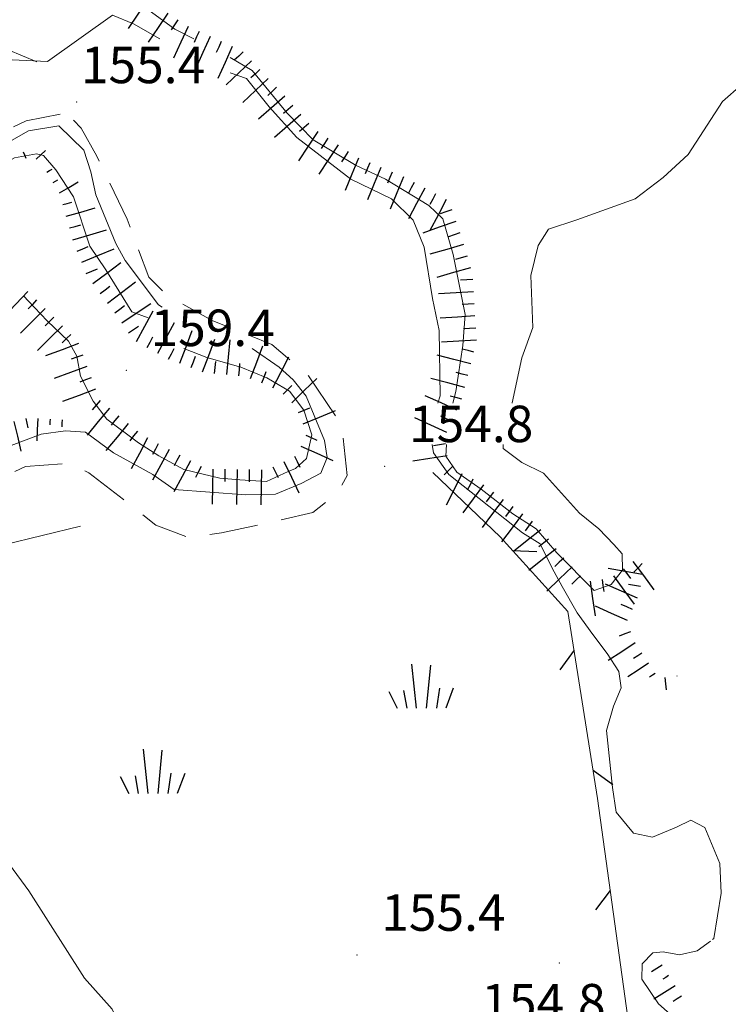
# Model space of a CAD drawing. Extents: x 2426084 to 2427864, y 4756853 to 4758069.
# Drawn here: x 2426814 to 2426873, y 4757011 to 4757092 of the extents above; entities that cross this region are included whole.
import ezdxf

# ---------------------------------------------------------------- set-up
doc = ezdxf.new("R2010")
doc.units = 0
doc.header["$LTSCALE"] = 2
doc.header["$MEASUREMENT"] = 0
for name, pattern in [('LA02', [3, 2, -1]), ('RECINZ', [20, 5, 5, 5, 5]), ('SENTIERO', [6.1, 4, -1, 0.1, -1, 0])]:
    doc.linetypes.add(name, pattern=pattern)
for name, color, linetype in [('010102', 1, 'Continuous'), ('010216', 1, 'LA02'), ('010307', 1, 'Continuous'), ('030404', 1, 'Continuous'), ('050203', 5, 'SENTIERO'), ('060804', 1, 'RECINZ'), ('080203', 3, 'Continuous'), ('V0252', 6, 'Continuous')]:
    doc.layers.add(name, color=color, linetype=linetype)
doc.styles.add('Style07', font='Arial', dxfattribs={"height": 0.2})

# ---------------------------------------------------------------- blocks, each defined once
blk = doc.blocks.new('SCART_L')
for p, q in [((0, 0), (0.8, 0)), ((0.8, 0), (1.6, 0))]:
    blk.add_line(p, q)
blk = doc.blocks.new('SCART_C')
for p, q in [((0, 0), (0.5, 0)), ((0.5, 0), (1, 0))]:
    blk.add_line(p, q)
blk = doc.blocks.new('S25')
for p, q in [((-0.415, 1.786), (-0.223, -0.028)), ((0.362, 1.744), (0.189, -0.028)), ((-1.353, 0.661), (-1, -0.028)), ((-0.74, 0.7), (-0.614, -0.028)), ((0.73, 0.798), (0.609, -0.028)), ((1.299, 0.788), (0.993, -0.028))]:
    blk.add_line(p, q)
blk = doc.blocks.new('BARB01')
blk.add_line((0, 0), (1, 0))

msp = doc.modelspace()

# ---------------------------------------------------------------- linework, layer by layer
at = {"layer": '010102', "linetype": 'Continuous', "lineweight": 0, "flags": 128}
for points in [[(2426828.576, 4757090.163), (2426827.016, 4757090.962), (2426821.68, 4757094.872), (2426820.266, 4757096.148), (2426819.188, 4757097.474), (2426819.593, 4757099.502), (2426821.541, 4757102.52), (2426824.411, 4757104.59), (2426829.273, 4757108.28), (2426835.071, 4757112.71), (2426838.666, 4757115.168), (2426842.027, 4757116.91), (2426845.637, 4757118.046), (2426849.528, 4757118.502), (2426852.537, 4757118.947), (2426856.335, 4757119.63), (2426862.353, 4757120.521), (2426867.254, 4757120.685), (2426871.125, 4757120.335), (2426877.269, 4757118.354), (2426882.844, 4757115.606), (2426886.837, 4757112.824), (2426889.201, 4757111.048)], [(2426813.633, 4757088.429), (2426816.531, 4757088.294), (2426821.889, 4757092.103), (2426823.604, 4757091.391), (2426825.772, 4757090.163)], [(2426881.042, 4757092.08), (2426880.847, 4757087.831), (2426881.202, 4757086.114), (2426880.825, 4757084.45), (2426879.794, 4757083.936), (2426878.534, 4757084.836), (2426876.752, 4757086.14), (2426874.765, 4757086.65), (2426873.64, 4757086.363), (2426872.071, 4757085.006), (2426869.255, 4757080.65), (2426867.204, 4757078.739), (2426864.907, 4757076.992), (2426860.11, 4757075.278), (2426857.773, 4757074.49), (2426856.903, 4757073.156), (2426856.321, 4757070.697), (2426856.489, 4757066.418), (2426855.572, 4757063.909), (2426854.789, 4757060.213), (2426854.776, 4757060.177)], [(2426849.88, 4757060.177), (2426850.146, 4757061.137), (2426850.715, 4757064.922), (2426850.9, 4757067.483), (2426849.933, 4757072.407), (2426849.079, 4757075.337), (2426847.909, 4757076.451), (2426844.352, 4757078.618), (2426841.933, 4757079.748), (2426838.409, 4757081.839), (2426836.253, 4757084.052), (2426833.385, 4757087.566), (2426831.572, 4757088.623)], [(2426831.572, 4757087.359), (2426832.921, 4757086.895), (2426834.776, 4757084.553), (2426837.06, 4757082.033), (2426841.489, 4757078.622), (2426844.833, 4757076.982), (2426846.621, 4757075.233), (2426847.53, 4757073.031), (2426848.217, 4757068.782), (2426848.763, 4757066.164), (2426848.852, 4757060.778), (2426848.671, 4757060.177)], [(2426825.971, 4757068.081), (2426825.67, 4757068.271), (2426822.918, 4757071.932), (2426822.172, 4757073.311), (2426820.514, 4757077.333), (2426820.099, 4757079.204), (2426819.532, 4757081.012), (2426817.468, 4757083.001), (2426814.972, 4757082.591), (2426812.819, 4757081.348)], [(2426824.82, 4757067.195), (2426823.478, 4757067.695), (2426821.342, 4757071.158), (2426820.013, 4757073.092), (2426818.693, 4757077.157), (2426817.239, 4757079.394), (2426816.223, 4757080.569), (2426815.643, 4757080.684), (2426813.82, 4757080.375), (2426812.094, 4757079.396), (2426811.684, 4757077.809), (2426811.969, 4757076.686), (2426812.588, 4757075.612), (2426812.936, 4757074.337), (2426813.043, 4757072.786), (2426812.983, 4757071.575)], [(2426814.611, 4757068.946), (2426814.942, 4757068.605), (2426816.512, 4757066.947), (2426818.264, 4757065.277), (2426818.947, 4757064.051), (2426819.268, 4757062.409), (2426820.294, 4757060.349), (2426821.436, 4757058.869), (2426824.015, 4757056.917), (2426825.701, 4757055.839), (2426827.754, 4757054.734), (2426830.717, 4757054.004), (2426832.364, 4757053.885), (2426834.56, 4757053.727), (2426836.349, 4757054.554), (2426836.956, 4757054.805), (2426837.862, 4757055.622)], [(2426813.553, 4757056.695), (2426816.015, 4757057.622), (2426818.026, 4757057.919), (2426819.675, 4757057.8), (2426821.981, 4757056.086), (2426825.203, 4757054.305), (2426826.955, 4757053.073), (2426832.82, 4757052.649), (2426835.292, 4757052.691), (2426837.42, 4757053.57), (2426839.029, 4757054.412), (2426839.564, 4757055.7), (2426839.336, 4757057.117), (2426837.832, 4757060.763), (2426836.75, 4757062.094), (2426835.61, 4757063.134), (2426833.379, 4757064.681)], [(2426837.862, 4757055.622), (2426838.298, 4757057.578), (2426837.637, 4757059.612), (2426836.463, 4757061.168), (2426834.592, 4757062.26), (2426832.451, 4757063.15), (2426829.64, 4757063.941), (2426827.756, 4757064.681)], [(2426848.199, 4757056.777), (2426848.291, 4757056.101), (2426849.563, 4757054.314), (2426851.41, 4757052.853), (2426855.63, 4757049.525), (2426857.076, 4757048.609), (2426858.075, 4757046.62), (2426858.886, 4757045.086), (2426860.131, 4757042.93), (2426861.403, 4757041.142), (2426862.582, 4757039.581), (2426863.545, 4757038.109), (2426863.743, 4757036.767), (2426863.118, 4757035.262), (2426862.529, 4757033.239), (2426863.04, 4757028.552), (2426863.337, 4757026.537), (2426864.762, 4757024.81), (2426866.324, 4757024.475), (2426868.302, 4757025.291), (2426869.487, 4757025.869), (2426870.625, 4757025.27), (2426871.85, 4757022.301), (2426871.97, 4757019.856), (2426871.369, 4757016.133), (2426871.261, 4757016.053)], [(2426854.04, 4757056.777), (2426854.037, 4757056.441), (2426855.574, 4757055.3), (2426857.352, 4757054.435), (2426860.315, 4757051.129), (2426861.915, 4757049.836), (2426863.149, 4757048.568), (2426863.828, 4757047.783), (2426863.843, 4757046.457), (2426862.911, 4757045.272), (2426861.513, 4757044.784), (2426858.46, 4757047.877), (2426856.762, 4757049.84), (2426854.827, 4757051.084), (2426852.214, 4757053.113), (2426850.217, 4757054.509), (2426849.319, 4757055.825), (2426849.366, 4757056.777)], [(2426810.199, 4757026.558), (2426815.004, 4757020.074), (2426819.573, 4757012.864), (2426821.863, 4757010.331), (2426822.946, 4757007.832)], [(2426871.089, 4757015.926), (2426870.005, 4757015.124), (2426868.541, 4757014.787), (2426867.193, 4757015.033), (2426866.338, 4757014.948), (2426865.462, 4757014.051), (2426865.445, 4757012.797), (2426866.813, 4757010.777), (2426868.234, 4757009.491), (2426868.857, 4757008.412), (2426868.662, 4757006.726), (2426868.508, 4757004.077), (2426868.597, 4756996.089), (2426868.081, 4756993.021), (2426869.641, 4756988.193)]]:
    msp.add_lwpolyline(points, dxfattribs=at)
at = {"layer": '010216', "linetype": 'LA02', "lineweight": 0, "flags": 128}
msp.add_lwpolyline([(2426817.59, 4757083.956), (2426814.788, 4757083.421), (2426811.957, 4757082.08), (2426811.108, 4757081.552), (2426810.621, 4757081.44), (2426810.25, 4757081.909), (2426810.603, 4757083.209), (2426810.313, 4757084.776), (2426809.388, 4757085.727), (2426806.905, 4757086.129), (2426804.643, 4757085.558), (2426802.149, 4757083.824), (2426797.299, 4757081.371), (2426791.938, 4757078.44), (2426789.029, 4757075.114), (2426787.273, 4757072.44), (2426786.096, 4757069.65), (2426786.292, 4757066.98), (2426787.866, 4757063.989), (2426790.001, 4757062.287), (2426791.465, 4757061.294), (2426792.023, 4757060.368), (2426793.891, 4757056.691), (2426796.691, 4757052.506), (2426800.438, 4757049.427), (2426802.689, 4757048.308), (2426805.052, 4757048.214), (2426806.909, 4757048.892), (2426807.853, 4757050.081), (2426809.759, 4757051.936), (2426812.328, 4757053.888), (2426814.731, 4757054.968), (2426818.364, 4757055.222), (2426819.93, 4757054.445), (2426822.794, 4757052.245), (2426825.455, 4757050.14), (2426828.18, 4757049.128), (2426830.865, 4757049.524), (2426834.799, 4757050.347), (2426838.37, 4757051.199), (2426840.401, 4757052.749), (2426841.21, 4757054.24), (2426840.769, 4757058.33), (2426838.007, 4757062.44), (2426834.986, 4757065.018), (2426830.083, 4757066.994), (2426826.403, 4757069.029), (2426824.886, 4757070.539), (2426823.097, 4757075.312), (2426820.609, 4757080.5), (2426819.304, 4757082.804), (2426818.379, 4757083.755), (2426817.59, 4757083.956)], dxfattribs=at)
at = {"layer": '050203', "linetype": 'SENTIERO', "lineweight": 0, "flags": 128}
msp.add_lwpolyline([(2426819.254, 4757050.072), (2426812.946, 4757048.536), (2426807.266, 4757046.725), (2426801.162, 4757045.096), (2426798.31, 4757045.076), (2426795.232, 4757047.367), (2426790.678, 4757052.787), (2426786.548, 4757061.133), (2426783.682, 4757068.57), (2426783.509, 4757072.048), (2426783.71, 4757076.751), (2426783.568, 4757080.151), (2426782.842, 4757082.782), (2426779.927, 4757086.01), (2426776.348, 4757088.695), (2426770.032, 4757090.759), (2426762.581, 4757093.048), (2426754.693, 4757095.449), (2426751.371, 4757097.455), (2426750.43, 4757099.356), (2426750.767, 4757102.406), (2426750.768, 4757102.418), (2426752.058, 4757106.654), (2426752.222, 4757112.297), (2426751.44, 4757119.776), (2426749.53, 4757126.912), (2426747.045, 4757134.221), (2426745.213, 4757137.749), (2426744.627, 4757140.004), (2426744.734, 4757140.32), (2426745.162, 4757141.594), (2426745.293, 4757141.984)], dxfattribs=at)
at = {"layer": '060804', "linetype": 'RECINZ', "lineweight": 0, "flags": 128}
for points in [[(2426815.656, 4757088.279), (2426813.299, 4757089.258), (2426807.26, 4757092.708), (2426803.326, 4757094.969), (2426794.072, 4757095.482), (2426784.242, 4757095.735), (2426774.116, 4757096.679), (2426764.415, 4757098.326), (2426765.025, 4757101.585)], [(2426867.194, 4756990.409), (2426865.895, 4757000.42), (2426864.394, 4757008.815), (2426861.798, 4757027.655), (2426859.366, 4757043.043), (2426853.795, 4757049.197), (2426848.238, 4757054.472)]]:
    msp.add_lwpolyline(points, dxfattribs=at)
at = {"layer": '080203', "linetype": 'Continuous', "lineweight": 0}
for p in [(2426818.953, 4757084.963), (2426823.02, 4757062.881), (2426844.289, 4757054.977), (2426842.004, 4757014.77), (2426858.643, 4757014.126)]:
    msp.add_point(p, dxfattribs=at)

# ---------------------------------------------------------------- block references
at = {"layer": '010307', "lineweight": 0}
for name, p, xscale, yscale, zscale, rotation in [('SCART_L', (2426824.775, 4757093.394), 1.799999999532229, 1.799999999532229, 1.799999999532229, 236.1398384084443), ('SCART_L', (2426826.436, 4757092.279), 1.799999999532229, 1.799999999532229, 1.799999999532229, 236.1398384084443), ('SCART_L', (2426828.107, 4757091.184), 1.800000000234861, 1.800000000234861, 1.800000000234861, 245.4987639727118), ('SCART_L', (2426829.927, 4757090.354), 1.800000000234861, 1.800000000234861, 1.800000000234861, 245.4987639727118), ('SCART_L', (2426831.747, 4757089.525), 1.800000000234861, 1.800000000234861, 1.800000000234861, 245.4987639727118), ('SCART_L', (2426833.323, 4757088.354), 1.799999999529886, 1.799999999529886, 1.799999999529886, 223.4692859650234), ('SCART_L', (2426834.699, 4757086.902), 1.799999999529886, 1.799999999529886, 1.799999999529886, 223.4692859650234), ('SCART_L', (2426836.059, 4757085.436), 1.800000000592701, 1.800000000592701, 1.800000000592701, 221.2265350600924), ('SCART_L', (2426837.377, 4757083.932), 1.800000000592701, 1.800000000592701, 1.800000000592701, 221.2265350600924), ('SCART_L', (2426838.78, 4757082.526), 1.799999999439317, 1.799999999439317, 1.799999999439317, 236.7309738886519), ('SCART_L', (2426840.453, 4757081.429), 1.799999999439317, 1.799999999439317, 1.799999999439317, 236.7309738886519), ('SCART_C', (2426814.792, 4757080.324), 0.5645750291559798, 0.5645750291559798, 0.5645750291559798, 112.2882299721389), ('SCART_L', (2426815.621, 4757080.266), 0.6411729326408593, 0.6411729326408593, 0.6411729326408593, 42.81774962386836), ('SCART_L', (2426842.135, 4757080.351), 1.799999999267288, 1.799999999267288, 1.799999999267288, 247.4375665676772), ('SCART_L', (2426843.982, 4757079.583), 1.799999999267288, 1.799999999267288, 1.799999999267288, 247.4375665676772), ('SCART_L', (2426816.499, 4757079.198), 0.3043418135488847, 0.3043418135488847, 0.3043418135488847, 30.61722917518145), ('SCART_L', (2426845.829, 4757078.816), 1.799999999267288, 1.799999999267288, 1.799999999267288, 247.4375665676772), ('SCART_C', (2426817.009, 4757078.337), 0.4476690597971791, 0.4476690597971791, 0.4476690597971791, 30.61722934480197), ('SCART_L', (2426817.518, 4757077.476), 1.129177843361065, 1.129177843361065, 1.129177843361065, 30.61722929905791), ('SCART_L', (2426847.594, 4757077.876), 1.800000000188014, 1.800000000188014, 1.800000000188014, 241.8006177342997), ('SCART_C', (2426817.8, 4757076.518), 0.7601773837157926, 0.7601773837157926, 0.7601773837157926, 16.0897029208864), ('SCART_L', (2426818.078, 4757075.557), 1.55816357126488, 1.55816357126488, 1.55816357126488, 16.08970293637141), ('SCART_L', (2426849.357, 4757076.931), 1.800000000188014, 1.800000000188014, 1.800000000188014, 241.8006177342997), ('SCART_C', (2426818.355, 4757074.596), 0.9531122603756972, 0.9531122603756972, 0.9531122603756972, 16.08970297591941), ('SCART_L', (2426850.134, 4757075.14), 1.80000000016339, 1.80000000016339, 1.80000000016339, 199.5668715143279), ('SCART_L', (2426818.632, 4757073.635), 1.800000000342927, 1.800000000342927, 1.800000000342927, 16.08970296738394), ('SCART_L', (2426850.777, 4757073.246), 1.800000000112776, 1.800000000112776, 1.800000000112776, 196.4001846227072), ('SCART_L', (2426819.352, 4757071.772), 1.800000000242981, 1.800000000242981, 1.800000000242981, 22.38992326684438), ('SCART_L', (2426820.278, 4757070.016), 1.800000000471167, 1.800000000471167, 1.800000000471167, 37.09724314623684), ('SCART_L', (2426851.341, 4757071.327), 1.800000000112776, 1.800000000112776, 1.800000000112776, 196.4001846227072), ('SCART_L', (2426821.484, 4757068.421), 1.800000000471167, 1.800000000471167, 1.800000000471167, 37.09724314623684), ('SCART_L', (2426814.918, 4757069.364), 1.800000000390598, 1.800000000390598, 1.800000000390598, 226.4554984255107), ('SCART_L', (2426851.596, 4757069.355), 1.7999999997994, 1.7999999997994, 1.7999999997994, 183.4246380931095), ('SCART_L', (2426822.647, 4757066.795), 1.800000000103041, 1.800000000103042, 1.800000000103042, 33.47763576824237), ('SCART_L', (2426816.356, 4757067.974), 1.799999999555744, 1.799999999555744, 1.799999999555744, 224.740702624576), ('SCART_L', (2426823.863, 4757065.249), 1.800000000040205, 1.800000000040205, 1.800000000040205, 61.46925654002789), ('SCART_L', (2426851.715, 4757067.358), 1.7999999997994, 1.7999999997994, 1.7999999997994, 183.4246380931095), ('SCART_L', (2426817.764, 4757066.553), 1.799999999555744, 1.799999999555744, 1.799999999555744, 224.740702624576), ('SCART_L', (2426825.62, 4757064.294), 1.800000000040205, 1.800000000040205, 1.800000000040205, 61.46925654002789), ('SCART_L', (2426827.433, 4757063.462), 1.799999999460032, 1.799999999460032, 1.799999999460032, 69.5091564389845), ('SCART_L', (2426819.087, 4757065.079), 1.800000000015541, 1.800000000015541, 1.800000000015541, 200.4251779629014), ('SCART_L', (2426829.307, 4757062.762), 1.799999999460032, 1.799999999460032, 1.799999999460032, 69.5091564389845), ('SCART_L', (2426831.288, 4757062.533), 1.799999999923753, 1.799999999923753, 1.799999999923753, 84.59373384731204), ('SCART_L', (2426833.249, 4757062.212), 1.799999999955588, 1.799999999955588, 1.799999999955588, 69.28209323657535), ('SCART_L', (2426851.835, 4757065.362), 1.7999999997994, 1.7999999997994, 1.7999999997994, 183.4246380931095), ('SCART_L', (2426851.383, 4757063.421), 1.800000000256011, 1.800000000256011, 1.800000000256011, 165.5337059834223), ('SCART_L', (2426835.088, 4757061.433), 1.800000000227776, 1.800000000227776, 1.800000000227776, 62.93220328192618), ('SCART_L', (2426819.785, 4757063.205), 1.800000000015541, 1.800000000015541, 1.800000000015541, 200.4251779629014), ('SCART_L', (2426836.638, 4757060.21), 1.800000000700576, 1.800000000700576, 1.800000000700576, 44.33324059613603), ('SCART_L', (2426850.883, 4757061.484), 1.800000000256011, 1.800000000256011, 1.800000000256011, 165.5337059834223), ('SCART_L', (2426820.483, 4757061.33), 1.800000000015541, 1.800000000015541, 1.800000000015541, 200.4251779629014), ('SCART_L', (2426850.229, 4757059.602), 1.800000000212166, 1.800000000212166, 1.800000000212166, 155.4135246341639), ('SCART_L', (2426821.636, 4757059.779), 1.799999999423382, 1.799999999423382, 1.799999999423382, 230.4226405481514), ('SCART_L', (2426837.582, 4757058.48), 1.800000000177305, 1.800000000177305, 1.800000000177305, 22.50540689828862), ('SCART_L', (2426813.781, 4757058.686), 1.572554599517582, 1.572554599517582, 1.572554599517582, 282.9733355536509), ('SCART_C', (2426814.756, 4757058.91), 0.7699764905391299, 0.7699764905391299, 0.7699764905391299, 282.9733355729677), ('SCART_L', (2426815.749, 4757058.918), 1.151956318143427, 1.151956318143427, 1.151956318143427, 267.1281196683173), ('SCART_C', (2426816.748, 4757058.868), 0.4655284055699755, 0.4655284055699755, 0.4655284055699755, 267.1281196868898), ('SCART_L', (2426817.747, 4757058.818), 0.3589502923500136, 0.3589502923500136, 0.3589502923500136, 267.1281196990948), ('SCART_L', (2426823.177, 4757058.505), 1.799999999423382, 1.799999999423382, 1.799999999423382, 230.4226405481514), ('SCART_L', (2426849.397, 4757057.783), 1.800000000212166, 1.800000000212166, 1.800000000212166, 155.4135246341639), ('SCART_L', (2426824.777, 4757057.318), 1.800000000088393, 1.800000000088393, 1.800000000088393, 241.8589919999552), ('SCART_L', (2426826.541, 4757056.375), 1.800000000088393, 1.800000000088393, 1.800000000088393, 241.8589919999552), ('SCART_L', (2426837.384, 4757056.645), 1.800000000474703, 1.800000000474703, 1.800000000474703, 336.0012515167276), ('SCART_L', (2426828.304, 4757055.431), 1.800000000088393, 1.800000000088393, 1.800000000088393, 241.8589919999552), ('SCART_L', (2426835.978, 4757055.391), 1.79999999926185, 1.79999999926185, 1.79999999926185, 295.7969809902841), ('SCART_L', (2426849.438, 4757055.84), 1.799999999818693, 1.799999999818693, 1.799999999818693, 188.3267393914966), ('SCART_L', (2426830.137, 4757054.757), 1.800000000124791, 1.800000000124791, 1.800000000124791, 269.2335009567183), ('SCART_L', (2426832.137, 4757054.73), 1.800000000124791, 1.800000000124791, 1.800000000124791, 269.2335009567183), ('SCART_L', (2426834.137, 4757054.703), 1.800000000124791, 1.800000000124791, 1.800000000124791, 269.2335009567183), ('SCART_L', (2426850.644, 4757054.371), 1.799999999774779, 1.799999999774779, 1.799999999774779, 243.0929323123996), ('SCART_L', (2426852.428, 4757053.465), 1.799999999936271, 1.799999999936271, 1.799999999936271, 233.2182279560342), ('SCART_L', (2426854.029, 4757052.268), 1.799999999936271, 1.799999999936271, 1.799999999936271, 233.2182279560342), ('SCART_L', (2426855.631, 4757051.07), 1.799999999936271, 1.799999999936271, 1.799999999936271, 233.2182279560342), ('SCART_L', (2426857.136, 4757049.772), 1.799999999705829, 1.799999999705829, 1.799999999705829, 218.7406821693748), ('SCART_L', (2426858.387, 4757048.212), 1.799999999705829, 1.799999999705829, 1.799999999705829, 218.7406821693748), ('SCART_L', (2426864.717, 4757047.152), 1.800000000171467, 1.800000000171467, 1.800000000171467, 306.4033657872196), ('SCART_L', (2426859.706, 4757046.711), 1.799999999661014, 1.799999999661014, 1.799999999661014, 223.6374516771693), ('SCART_L', (2426865.502, 4757046.078), 1.800000000082426, 1.800000000082426, 1.800000000082426, 169.8937069563639), ('SCART_L', (2426861.183, 4757045.543), 1.800000000813735, 1.800000000813735, 1.800000000813735, 278.3918271221851), ('SCART_L', (2426863.108, 4757045.965), 1.800000000171467, 1.800000000171467, 1.800000000171467, 306.4033657872196), ('SCART_L', (2426865.075, 4757044.133), 1.80000000031289, 1.80000000031289, 1.80000000031289, 155.9952538846098), ('SCART_L', (2426864.261, 4757042.306), 1.80000000031289, 1.80000000031289, 1.80000000031289, 155.9952538846098), ('SCART_L', (2426864.904, 4757040.462), 1.658908950869049, 1.658908950869049, 1.658908950869049, 213.2140164832468), ('SCART_C', (2426865.452, 4757039.626), 0.8280879513208055, 0.8280879513208055, 0.8280879513208055, 213.2140164537014), ('SCART_L', (2426866, 4757038.789), 1.284596404670971, 1.284596404670971, 1.284596404670971, 213.2140165074965), ('SCART_C', (2426866.547, 4757037.953), 0.5662414229631852, 0.5662414229631852, 0.5662414229631852, 213.2140164191224), ('SCART_L', (2426867.328, 4757037.618), 0.6456685554681415, 0.6456685554681415, 0.6456685554681415, 276.8998794826585), ('SCART_C', (2426868.321, 4757037.738), 0.004983058756510578, 0.004983058756510578, 0.004983058756510578, 276.899877135214), ('SCART_L', (2426867.117, 4757013.933), 0.6411729323596874, 0.6411729323596874, 0.6411729323596874, 212.1164070056611), ('SCART_C', (2426867.648, 4757013.086), 0.5645750293321439, 0.5645750293321439, 0.5645750293321439, 212.1164070875806), ('SCART_L', (2426868.18, 4757012.239), 1.282345861362709, 1.28234586136271, 1.28234586136271, 212.1164070015409), ('SCART_C', (2426868.712, 4757011.392), 0.8270874666547463, 0.8270874666547463, 0.8270874666547463, 212.1164069694601)]:
    msp.add_blockref(name, p, dxfattribs=dict(at, xscale=xscale, yscale=yscale, zscale=zscale, rotation=rotation))
for p, rotation in [((2426827.266, 4757091.722), 236.1398384331884), ((2426829.017, 4757090.769), 245.498763936856), ((2426830.837, 4757089.94), 245.498763936856), ((2426832.635, 4757089.079), 223.4692859523387), ((2426834.011, 4757087.628), 223.4692859523387), ((2426835.387, 4757086.177), 223.4692859523387), ((2426836.718, 4757084.684), 221.2265350422554), ((2426838.036, 4757083.18), 221.2265350422554), ((2426839.617, 4757081.978), 236.7309739115763), ((2426841.289, 4757080.88), 236.7309739115763), ((2426843.058, 4757079.967), 247.4375665840255), ((2426844.905, 4757079.2), 247.4375665840255), ((2426846.713, 4757078.349), 241.800617707039), ((2426848.475, 4757077.404), 241.800617707039), ((2426849.799, 4757076.082), 199.5668714919815), ((2426850.469, 4757074.197), 199.5668714919815), ((2426818.972, 4757072.696), 22.38992325813875), ((2426851.059, 4757072.287), 196.4001846227072), ((2426819.733, 4757070.847), 22.38992325813875), ((2426820.881, 4757069.219), 37.0972431592711), ((2426851.536, 4757070.353), 183.4246380342798), ((2426815.643, 4757068.675), 226.4554984547417), ((2426822.088, 4757067.623), 37.0972431592711), ((2426851.656, 4757068.356), 183.4246380342798), ((2426817.06, 4757067.263), 224.7407026077307), ((2426823.199, 4757065.961), 33.47763579121509), ((2426818.468, 4757065.843), 224.7407026077307), ((2426851.775, 4757066.36), 183.4246380342798), ((2426824.741, 4757064.771), 61.46925652394621), ((2426819.436, 4757064.142), 200.4251779711778), ((2426826.498, 4757063.816), 61.46925652394621), ((2426851.632, 4757064.389), 165.5337060078675), ((2426828.37, 4757063.112), 69.50915641951723), ((2426830.293, 4757062.627), 84.59373384619484), ((2426832.284, 4757062.439), 84.59373384619484), ((2426834.184, 4757061.859), 69.28209323238039), ((2426851.133, 4757062.452), 165.5337060078675), ((2426820.134, 4757062.267), 200.4251779711778), ((2426835.939, 4757060.925), 44.33324058370599), ((2426820.865, 4757060.416), 230.4226405571067), ((2426850.633, 4757060.516), 165.5337060078675), ((2426837.199, 4757059.404), 22.5054069507937), ((2426822.406, 4757059.142), 230.4226405571067), ((2426849.813, 4757058.693), 155.4135246018153), ((2426823.948, 4757057.868), 230.4226405571067), ((2426825.659, 4757056.846), 241.8589919905928), ((2426837.79, 4757057.558), 336.0012515480021), ((2426849.293, 4757056.83), 188.3267393932139), ((2426827.423, 4757055.903), 241.8589919905928), ((2426836.878, 4757055.826), 295.7969809901064), ((2426829.186, 4757054.96), 241.8589919905928), ((2426831.137, 4757054.744), 269.2335009387742), ((2426833.137, 4757054.717), 269.2335009387742), ((2426835.078, 4757054.956), 295.7969809901064), ((2426849.881, 4757055.003), 225.6288150412631), ((2426851.536, 4757053.918), 243.0929323549339), ((2426853.228, 4757052.867), 233.2182279655771), ((2426854.83, 4757051.669), 233.2182279655771), ((2426856.432, 4757050.472), 233.2182279655771), ((2426857.762, 4757048.992), 218.7406822304615), ((2426859.016, 4757047.435), 223.6374517029148), ((2426863.913, 4757046.559), 306.403365789485), ((2426865.475, 4757046.996), 226.3925401805525), ((2426860.396, 4757045.987), 223.6374517029148), ((2426862.172, 4757045.689), 278.3918271501651), ((2426865.327, 4757045.094), 169.8937069192611), ((2426864.668, 4757043.219), 155.9952538713654), ((2426864.516, 4757041.383), 202.4594845946305)]:
    msp.add_blockref('SCART_C', p, dxfattribs=dict(at, rotation=rotation))
at = {"layer": '030404', "lineweight": 0, "xscale": 2, "yscale": 2, "zscale": 2}
for p in [(2426847.323, 4757035.147), (2426825.236, 4757028.134)]:
    msp.add_blockref('S25', p, dxfattribs=at)
at = {"layer": '060804', "lineweight": 0}
for p, xscale, yscale, zscale, rotation in [((2426854.816, 4757048.069), 1.99999999969401, 1.99999999969401, 1.99999999969401, 357.1524123123579), ((2426859.869, 4757039.862), 2.00000000057394, 2.00000000057394, 2.00000000057394, 233.9799507535824), ((2426861.43, 4757029.985), 2.000000000014925, 2.000000000014925, 2.000000000014925, 323.9799482349106), ((2426862.841, 4757020.085), 1.999999999847946, 1.999999999847946, 1.999999999847946, 232.845493209411)]:
    msp.add_blockref('BARB01', p, dxfattribs=dict(at, xscale=xscale, yscale=yscale, zscale=zscale, rotation=rotation))

# ---------------------------------------------------------------- texts
at = {"layer": 'V0252', "linetype": 'Continuous', "lineweight": 0, "style": 'Style07'}
for s, p in [('155.4', (2426819.288, 4757086.509)), ('159.4', (2426825.02, 4757064.881)), ('154.8', (2426846.289, 4757056.977)), ('155.4', (2426844.004, 4757016.771)), ('154.8', (2426852.239, 4757009.398))]:
    msp.add_text(s, height=3, dxfattribs=at).set_placement(p)

doc.saveas('drawing.dxf')
